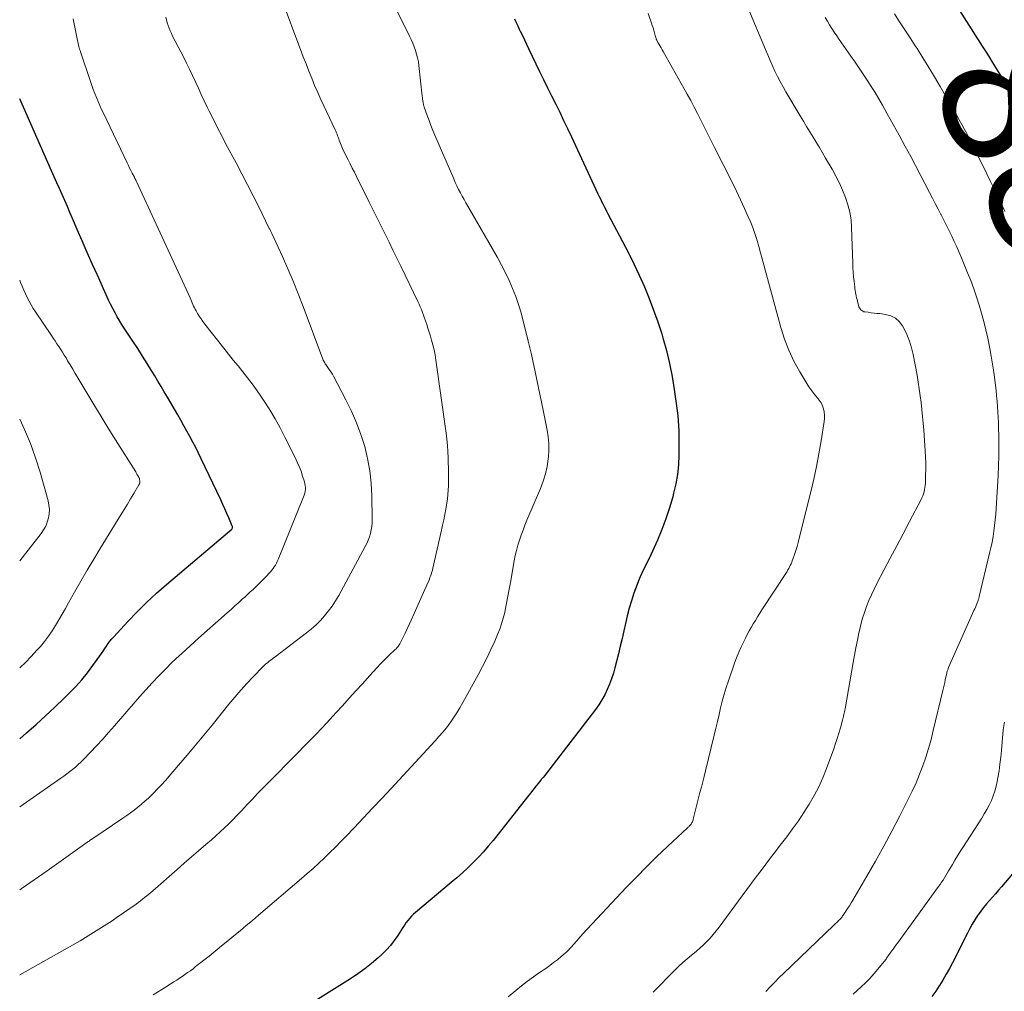
# Model space of a CAD drawing. Units: feet. Extents: x 2059994 to 2063259, y 539990 to 545001.
# Drawn here: x 2060000 to 2060140, y 540783 to 540921 of the extents above; entities that cross this region are included whole.
import ezdxf
from ezdxf.enums import TextEntityAlignment as Align

# ---------------------------------------------------------------- set-up
doc = ezdxf.new("R2010")
doc.units = ezdxf.units.FT
doc.header["$LTSCALE"] = 100
doc.header["$MEASUREMENT"] = 0
for name, color, linetype, lineweight in [('CONTOUR INDEX', 32, 'Continuous', 25), ('CONTOUR INDEX LABEL', 7, 'Continuous', 15), ('CONTOUR INTERMEDIATE', 40, 'Continuous', 15)]:
    doc.layers.add(name, color=color, linetype=linetype, lineweight=lineweight)
doc.styles.add('slant', font='romans.shx', dxfattribs={"oblique": 14.999978})

msp = doc.modelspace()

# ---------------------------------------------------------------- linework, layer by layer
at = {"layer": 'CONTOUR INDEX', "flags": 128}
for points, elevation in [([(2060129.88, 540927.89), (2060135.59, 540918.81), (2060135.96, 540918.22), (2060136.34, 540917.63), (2060136.72, 540917.04), (2060137.1, 540916.45), (2060137.48, 540915.87), (2060137.86, 540915.28), (2060138.23, 540914.69), (2060138.59, 540914.09), (2060139.94, 540911.87), (2060140.96, 540910.16)], 880), ([(2060070.33, 540920.75), (2060070.57, 540920.27), (2060070.8, 540919.79), (2060071.03, 540919.32), (2060071.17, 540919.03), (2060071.46, 540918.4), (2060071.76, 540917.78), (2060072.06, 540917.16), (2060072.36, 540916.54), (2060073.92, 540913.3), (2060074.49, 540912.14), (2060075.05, 540910.98), (2060075.62, 540909.82), (2060076.2, 540908.65), (2060076.77, 540907.49), (2060077.33, 540906.33), (2060077.89, 540905.16), (2060078.43, 540903.99), (2060082.21, 540895.87), (2060082.38, 540895.51), (2060082.55, 540895.16), (2060082.72, 540894.81), (2060082.9, 540894.46), (2060083.08, 540894.11), (2060083.26, 540893.76), (2060083.44, 540893.41), (2060083.63, 540893.06), (2060085.72, 540889.11), (2060086.54, 540887.52), (2060087.33, 540885.92), (2060088.08, 540884.31), (2060088.81, 540882.68), (2060089.49, 540881.03), (2060090.13, 540879.37), (2060090.72, 540877.69), (2060091.27, 540875.99), (2060091.45, 540875.41), (2060091.95, 540873.6), (2060092.4, 540871.77), (2060092.76, 540869.93), (2060093.06, 540868.07), (2060093.38, 540865.76), (2060093.47, 540865.05), (2060093.55, 540864.34), (2060093.62, 540863.62), (2060093.67, 540862.91), (2060093.7, 540862.19), (2060093.73, 540861.47), (2060093.73, 540860.75), (2060093.73, 540860.04), (2060093.71, 540858.73), (2060093.64, 540857.36), (2060093.5, 540856), (2060093.27, 540854.66), (2060092.97, 540853.32), (2060092.84, 540852.81), (2060092.39, 540851.24), (2060091.88, 540849.69), (2060091.3, 540848.17), (2060090.66, 540846.66), (2060089.72, 540844.59), (2060089.48, 540844.05), (2060089.22, 540843.53), (2060088.97, 540843), (2060088.7, 540842.48), (2060088.44, 540841.96), (2060088.2, 540841.43), (2060087.98, 540840.89), (2060087.77, 540840.34), (2060087.32, 540839.11), (2060086.97, 540838.05), (2060086.64, 540836.99), (2060086.36, 540835.92), (2060086.11, 540834.83), (2060085.87, 540833.75), (2060085.63, 540832.66), (2060085.37, 540831.58), (2060085.11, 540830.5), (2060084.62, 540828.53), (2060084.4, 540827.73), (2060084.15, 540826.94), (2060083.86, 540826.17), (2060083.54, 540825.41), (2060083.17, 540824.67), (2060082.77, 540823.95), (2060082.33, 540823.26), (2060081.85, 540822.59), (2060075.38, 540814.13), (2060075.14, 540813.82), (2060074.9, 540813.52), (2060074.65, 540813.22), (2060074.41, 540812.92), (2060074.16, 540812.62), (2060073.91, 540812.32), (2060073.67, 540812.02), (2060073.42, 540811.72), (2060073.4, 540811.69), (2060073.15, 540811.37), (2060072.9, 540811.05), (2060072.65, 540810.74), (2060072.4, 540810.42), (2060067.29, 540803.96), (2060066.62, 540803.15), (2060065.93, 540802.35), (2060065.22, 540801.58), (2060064.48, 540800.83), (2060063.72, 540800.09), (2060062.95, 540799.38), (2060062.16, 540798.68), (2060061.36, 540797.99), (2060056.28, 540793.74), (2060055.98, 540793.47), (2060055.69, 540793.19), (2060055.42, 540792.89), (2060055.17, 540792.58), (2060054.92, 540792.25), (2060054.69, 540791.92), (2060054.46, 540791.58), (2060054.24, 540791.24), (2060053.74, 540790.45), (2060053.25, 540789.73), (2060052.72, 540789.05), (2060052.13, 540788.4), (2060051.51, 540787.79), (2060050.97, 540787.3), (2060050.03, 540786.5), (2060049.07, 540785.72), (2060048.07, 540785.01), (2060047.04, 540784.32), (2060040.05, 540779.95)], 860), ([(2060000, 540818.42), (2060000.96, 540819.26), (2060002.33, 540820.46), (2060003.68, 540821.69), (2060005.01, 540822.93), (2060006.32, 540824.2), (2060007.1, 540824.96), (2060007.99, 540825.87), (2060008.85, 540826.82), (2060009.65, 540827.8), (2060010.42, 540828.82), (2060011.41, 540830.21), (2060011.65, 540830.56), (2060011.89, 540830.9), (2060012.12, 540831.26), (2060012.35, 540831.61), (2060012.58, 540831.96), (2060012.83, 540832.3), (2060013.09, 540832.62), (2060013.37, 540832.94), (2060015.37, 540835.12), (2060016.69, 540836.49), (2060018.03, 540837.82), (2060019.43, 540839.11), (2060020.86, 540840.36), (2060030.17, 540848.22), (2060030.23, 540848.3), (2060030.25, 540848.42), (2060030.26, 540848.48), (2060030.25, 540848.54), (2060030.24, 540848.6), (2060030.22, 540848.66), (2060029.73, 540849.83), (2060029.45, 540850.47), (2060029.17, 540851.11), (2060028.88, 540851.75), (2060028.58, 540852.38), (2060025.8, 540858.23), (2060025.41, 540859.03), (2060025.02, 540859.82), (2060024.61, 540860.6), (2060024.2, 540861.38), (2060023.78, 540862.16), (2060023.35, 540862.93), (2060022.91, 540863.7), (2060022.47, 540864.47), (2060021, 540866.99), (2060020.55, 540867.76), (2060020.1, 540868.52), (2060019.64, 540869.28), (2060019.19, 540870.04), (2060018.8, 540870.69), (2060018.14, 540871.77), (2060017.47, 540872.84), (2060016.78, 540873.91), (2060016.09, 540874.96), (2060015.33, 540876.09), (2060014.96, 540876.66), (2060014.59, 540877.23), (2060014.23, 540877.81), (2060013.88, 540878.39), (2060013.55, 540878.98), (2060013.22, 540879.58), (2060012.92, 540880.19), (2060012.63, 540880.8), (2060011.05, 540884.32), (2060010.32, 540885.94), (2060009.61, 540887.56), (2060008.89, 540889.19), (2060008.19, 540890.82), (2060007.52, 540892.37), (2060007.15, 540893.23), (2060006.78, 540894.08), (2060006.4, 540894.93), (2060006.02, 540895.78), (2060005.64, 540896.63), (2060005.26, 540897.48), (2060004.89, 540898.33), (2060004.51, 540899.18), (2060000, 540909.39)], 840), ([(2060141.66, 540799.86), (2060139.57, 540797.38), (2060139.15, 540796.89), (2060138.72, 540796.39), (2060138.29, 540795.91), (2060137.86, 540795.43), (2060137.43, 540794.94), (2060137.02, 540794.44), (2060136.63, 540793.92), (2060136.26, 540793.39), (2060136.19, 540793.28), (2060135.8, 540792.68), (2060135.43, 540792.07), (2060135.08, 540791.44), (2060134.75, 540790.81), (2060132.62, 540786.59), (2060132.18, 540785.76), (2060131.73, 540784.94), (2060131.25, 540784.13), (2060130.76, 540783.33), (2060130.74, 540783.3), (2060130.23, 540782.54), (2060129.7, 540781.79)], 880)]:
    msp.add_lwpolyline(points, dxfattribs=dict(at, elevation=elevation))
at = {"layer": 'CONTOUR INTERMEDIATE', "flags": 128}
for points, elevation in [([(2060018.97, 540782.01), (2060020.22, 540782.8), (2060021.93, 540783.88), (2060022.33, 540784.13), (2060022.72, 540784.39), (2060023.11, 540784.65), (2060023.5, 540784.91), (2060023.88, 540785.19), (2060024.26, 540785.46), (2060024.64, 540785.74), (2060025.01, 540786.03), (2060026.92, 540787.54), (2060027.81, 540788.25), (2060028.7, 540788.97), (2060029.58, 540789.69), (2060030.46, 540790.41), (2060031.34, 540791.14), (2060032.21, 540791.87), (2060033.08, 540792.61), (2060033.95, 540793.34), (2060040.05, 540798.55), (2060040.88, 540799.27), (2060041.71, 540800), (2060042.52, 540800.74), (2060043.32, 540801.49), (2060044.11, 540802.26), (2060044.89, 540803.03), (2060045.66, 540803.81), (2060046.43, 540804.6), (2060047.55, 540805.78), (2060048.87, 540807.17), (2060050.18, 540808.56), (2060051.49, 540809.95), (2060052.79, 540811.36), (2060056.8, 540815.69), (2060057.36, 540816.3), (2060057.93, 540816.91), (2060058.49, 540817.51), (2060059.05, 540818.11), (2060059.61, 540818.73), (2060060.14, 540819.35), (2060060.66, 540820), (2060061.16, 540820.65), (2060061.19, 540820.69), (2060061.68, 540821.39), (2060062.15, 540822.1), (2060062.59, 540822.82), (2060063.01, 540823.56), (2060065.19, 540827.53), (2060065.81, 540828.71), (2060066.42, 540829.89), (2060066.99, 540831.1), (2060067.54, 540832.31), (2060067.94, 540833.24), (2060068.25, 540834.01), (2060068.52, 540834.78), (2060068.75, 540835.57), (2060068.95, 540836.37), (2060069.02, 540836.72), (2060069.22, 540837.7), (2060069.42, 540838.68), (2060069.6, 540839.67), (2060069.78, 540840.65), (2060070.32, 540843.73), (2060070.46, 540844.47), (2060070.63, 540845.2), (2060070.83, 540845.93), (2060071.05, 540846.65), (2060071.3, 540847.37), (2060071.56, 540848.08), (2060071.83, 540848.78), (2060072.12, 540849.48), (2060074.06, 540854), (2060074.44, 540855.03), (2060074.77, 540856.07), (2060074.99, 540857.14), (2060075.15, 540858.23), (2060075.18, 540858.52), (2060075.24, 540859.47), (2060075.24, 540860.42), (2060075.15, 540861.36), (2060075.01, 540862.3), (2060074.82, 540863.24), (2060074.63, 540864.18), (2060074.44, 540865.12), (2060074.25, 540866.06), (2060073.48, 540869.71), (2060073.1, 540871.47), (2060072.71, 540873.22), (2060072.3, 540874.96), (2060071.88, 540876.7), (2060071.6, 540877.81), (2060071.28, 540878.99), (2060070.92, 540880.15), (2060070.52, 540881.3), (2060070.07, 540882.44), (2060069.59, 540883.56), (2060069.07, 540884.66), (2060068.51, 540885.75), (2060067.92, 540886.82), (2060063.71, 540894.14), (2060063.44, 540894.61), (2060063.17, 540895.09), (2060062.91, 540895.57), (2060062.65, 540896.05), (2060062.4, 540896.53), (2060062.16, 540897.02), (2060061.93, 540897.51), (2060061.71, 540898.01), (2060059.03, 540904.24), (2060058.74, 540904.92), (2060058.46, 540905.61), (2060058.2, 540906.31), (2060057.94, 540907.01), (2060057.51, 540908.22), (2060057.48, 540908.31), (2060057.45, 540908.41), (2060057.43, 540908.51), (2060057.41, 540908.61), (2060057.36, 540908.87), (2060057.32, 540909.1), (2060057.29, 540909.34), (2060057.26, 540909.57), (2060057.23, 540909.8), (2060056.76, 540914.12), (2060056.68, 540914.67), (2060056.57, 540915.21), (2060056.43, 540915.75), (2060056.27, 540916.28), (2060056.08, 540916.8), (2060055.87, 540917.31), (2060055.65, 540917.82), (2060055.41, 540918.33), (2060051.92, 540925.45)], 856), ([(2060000, 540784.86), (2060007.83, 540789.28), (2060008.6, 540789.72), (2060009.37, 540790.17), (2060010.13, 540790.63), (2060010.89, 540791.1), (2060011.64, 540791.58), (2060012.39, 540792.06), (2060013.13, 540792.56), (2060013.86, 540793.06), (2060016.54, 540794.93), (2060016.85, 540795.15), (2060017.16, 540795.38), (2060017.46, 540795.61), (2060017.76, 540795.85), (2060018.06, 540796.09), (2060018.35, 540796.33), (2060018.65, 540796.58), (2060018.94, 540796.83), (2060022.37, 540799.83), (2060023.39, 540800.73), (2060024.42, 540801.62), (2060025.44, 540802.5), (2060026.47, 540803.39), (2060027.27, 540804.07), (2060027.9, 540804.62), (2060028.52, 540805.18), (2060029.12, 540805.75), (2060029.71, 540806.33), (2060030.3, 540806.92), (2060030.88, 540807.51), (2060031.45, 540808.11), (2060032.02, 540808.72), (2060032.35, 540809.08), (2060033.09, 540809.86), (2060033.83, 540810.64), (2060034.58, 540811.41), (2060035.33, 540812.18), (2060039.29, 540816.17), (2060040.74, 540817.65), (2060042.18, 540819.15), (2060043.6, 540820.66), (2060045.01, 540822.18), (2060045.88, 540823.13), (2060046.85, 540824.18), (2060047.81, 540825.24), (2060048.78, 540826.3), (2060049.74, 540827.36), (2060050.81, 540828.54), (2060051.25, 540829.01), (2060051.68, 540829.46), (2060052.13, 540829.91), (2060052.59, 540830.35), (2060053.3, 540831.01), (2060053.4, 540831.11), (2060053.51, 540831.22), (2060053.61, 540831.33), (2060053.7, 540831.44), (2060053.79, 540831.55), (2060053.88, 540831.67), (2060053.96, 540831.8), (2060054.03, 540831.93), (2060054.5, 540832.86), (2060054.8, 540833.46), (2060055.1, 540834.07), (2060055.38, 540834.68), (2060055.66, 540835.29), (2060056.09, 540836.25), (2060056.47, 540837.1), (2060056.85, 540837.94), (2060057.22, 540838.79), (2060057.6, 540839.64), (2060058.15, 540840.9), (2060058.25, 540841.11), (2060058.33, 540841.33), (2060058.41, 540841.56), (2060058.49, 540841.78), (2060058.56, 540842.01), (2060058.62, 540842.23), (2060058.68, 540842.46), (2060058.74, 540842.69), (2060059.97, 540848.07), (2060060.13, 540848.81), (2060060.29, 540849.56), (2060060.43, 540850.3), (2060060.57, 540851.05), (2060060.62, 540851.34), (2060060.71, 540851.94), (2060060.8, 540852.55), (2060060.86, 540853.16), (2060060.92, 540853.77), (2060060.95, 540854.38), (2060060.97, 540854.99), (2060060.98, 540855.61), (2060060.97, 540856.22), (2060060.92, 540858.37), (2060060.88, 540859.25), (2060060.82, 540860.13), (2060060.74, 540861.01), (2060060.63, 540861.88), (2060059.17, 540872.27), (2060059.05, 540872.99), (2060058.92, 540873.7), (2060058.75, 540874.41), (2060058.56, 540875.11), (2060058.41, 540875.64), (2060058.28, 540876.08), (2060058.14, 540876.51), (2060058, 540876.95), (2060057.86, 540877.38), (2060057.84, 540877.44), (2060057.7, 540877.84), (2060057.56, 540878.24), (2060057.41, 540878.64), (2060057.26, 540879.03), (2060057.11, 540879.43), (2060056.94, 540879.82), (2060056.77, 540880.2), (2060056.59, 540880.59), (2060054.17, 540885.59), (2060053.62, 540886.74), (2060053.07, 540887.88), (2060052.51, 540889.02), (2060051.95, 540890.17), (2060051.39, 540891.31), (2060050.83, 540892.45), (2060050.27, 540893.59), (2060049.7, 540894.73), (2060047.89, 540898.38), (2060047.59, 540898.97), (2060047.29, 540899.56), (2060046.99, 540900.15), (2060046.69, 540900.74), (2060046.53, 540901.05), (2060046.31, 540901.48), (2060046.1, 540901.92), (2060045.9, 540902.36), (2060045.72, 540902.81), (2060045.53, 540903.28), (2060045.44, 540903.5), (2060045.36, 540903.71), (2060045.28, 540903.93), (2060045.2, 540904.14), (2060045.12, 540904.36), (2060045.03, 540904.57), (2060044.94, 540904.78), (2060044.85, 540904.99), (2060042.83, 540909.31), (2060042.37, 540910.31), (2060041.93, 540911.31), (2060041.51, 540912.32), (2060041.1, 540913.34), (2060040.71, 540914.36), (2060040.32, 540915.38), (2060039.93, 540916.41), (2060039.55, 540917.43), (2060037.62, 540922.62)], 852), ([(2060069.45, 540781.72), (2060070.54, 540782.64), (2060071.36, 540783.31), (2060072.2, 540783.96), (2060073.05, 540784.59), (2060073.92, 540785.2), (2060074.79, 540785.79), (2060075.35, 540786.19), (2060075.91, 540786.6), (2060076.45, 540787.02), (2060076.98, 540787.46), (2060077.53, 540787.94), (2060077.77, 540788.16), (2060078.01, 540788.38), (2060078.23, 540788.61), (2060078.45, 540788.85), (2060078.5, 540788.9), (2060078.68, 540789.12), (2060078.87, 540789.34), (2060079.06, 540789.55), (2060079.24, 540789.77), (2060079.43, 540789.99), (2060079.62, 540790.2), (2060079.81, 540790.42), (2060080, 540790.63), (2060086.24, 540797.27), (2060087.67, 540798.77), (2060089.12, 540800.24), (2060090.6, 540801.68), (2060092.09, 540803.1), (2060094.93, 540805.75), (2060095.02, 540805.84), (2060095.11, 540805.92), (2060095.2, 540806.01), (2060095.28, 540806.1), (2060095.36, 540806.19), (2060095.44, 540806.29), (2060095.51, 540806.39), (2060095.57, 540806.5), (2060095.58, 540806.51), (2060095.64, 540806.63), (2060095.69, 540806.75), (2060095.73, 540806.88), (2060095.77, 540807.01), (2060096.71, 540810.77), (2060096.91, 540811.54), (2060097.1, 540812.31), (2060097.29, 540813.08), (2060097.48, 540813.85), (2060098.74, 540818.95), (2060098.97, 540819.92), (2060099.2, 540820.89), (2060099.43, 540821.86), (2060099.65, 540822.83), (2060099.88, 540823.79), (2060100.14, 540824.75), (2060100.43, 540825.7), (2060100.75, 540826.64), (2060101.63, 540829.16), (2060101.92, 540829.95), (2060102.24, 540830.73), (2060102.58, 540831.49), (2060102.94, 540832.25), (2060103.17, 540832.71), (2060103.44, 540833.23), (2060103.71, 540833.75), (2060104, 540834.26), (2060104.29, 540834.76), (2060104.59, 540835.26), (2060104.9, 540835.76), (2060105.21, 540836.26), (2060105.53, 540836.75), (2060109.09, 540842.22), (2060109.22, 540842.43), (2060109.34, 540842.63), (2060109.45, 540842.85), (2060109.56, 540843.06), (2060109.66, 540843.29), (2060109.76, 540843.51), (2060109.84, 540843.73), (2060109.93, 540843.96), (2060110.15, 540844.64), (2060110.34, 540845.2), (2060110.51, 540845.78), (2060110.67, 540846.35), (2060110.83, 540846.93), (2060112.47, 540853.53), (2060112.9, 540855.33), (2060113.29, 540857.14), (2060113.63, 540858.95), (2060113.94, 540860.78), (2060114.36, 540863.51), (2060114.41, 540863.97), (2060114.41, 540864.43), (2060114.36, 540864.88), (2060114.27, 540865.34), (2060114.12, 540865.77), (2060113.93, 540866.18), (2060113.68, 540866.56), (2060113.39, 540866.92), (2060113.36, 540866.95), (2060113.04, 540867.31), (2060112.74, 540867.68), (2060112.46, 540868.08), (2060112.19, 540868.48), (2060110.91, 540870.6), (2060110.08, 540872.1), (2060109.34, 540873.65), (2060108.73, 540875.24), (2060108.21, 540876.88), (2060106.02, 540884.9), (2060105.79, 540885.78), (2060105.55, 540886.65), (2060105.32, 540887.52), (2060105.1, 540888.4), (2060104.85, 540889.27), (2060104.58, 540890.13), (2060104.27, 540890.98), (2060103.93, 540891.81), (2060103.59, 540892.61), (2060103.06, 540893.83), (2060102.5, 540895.05), (2060101.93, 540896.25), (2060101.33, 540897.45), (2060098.73, 540902.58), (2060098.26, 540903.52), (2060097.79, 540904.46), (2060097.32, 540905.4), (2060096.85, 540906.35), (2060096.38, 540907.29), (2060095.9, 540908.22), (2060095.4, 540909.15), (2060094.89, 540910.07), (2060091.48, 540916.13), (2060091.34, 540916.38), (2060091.2, 540916.63), (2060091.05, 540916.88), (2060090.9, 540917.13), (2060090.74, 540917.4), (2060090.68, 540917.51), (2060090.62, 540917.63), (2060090.56, 540917.75), (2060090.51, 540917.88), (2060090.47, 540918), (2060090.42, 540918.13), (2060090.38, 540918.26), (2060090.35, 540918.38), (2060090.24, 540918.8), (2060090.14, 540919.14), (2060090.04, 540919.47), (2060089.94, 540919.81), (2060089.82, 540920.14), (2060089.34, 540921.52)], 864), ([(2060090.08, 540782.4), (2060093.15, 540785.53), (2060093.72, 540786.09), (2060094.3, 540786.63), (2060094.9, 540787.15), (2060095.51, 540787.66), (2060095.71, 540787.82), (2060096.22, 540788.25), (2060096.72, 540788.69), (2060097.21, 540789.14), (2060097.69, 540789.61), (2060098.15, 540790.09), (2060098.6, 540790.58), (2060099.02, 540791.1), (2060099.43, 540791.63), (2060102.71, 540796.11), (2060103.37, 540797.01), (2060104.05, 540797.92), (2060104.72, 540798.82), (2060105.4, 540799.72), (2060106.08, 540800.62), (2060106.76, 540801.52), (2060107.44, 540802.42), (2060108.13, 540803.31), (2060109.04, 540804.5), (2060109.88, 540805.63), (2060110.7, 540806.78), (2060111.48, 540807.95), (2060112.24, 540809.13), (2060112.94, 540810.35), (2060113.59, 540811.6), (2060114.17, 540812.88), (2060114.69, 540814.18), (2060115.73, 540817.01), (2060115.99, 540817.74), (2060116.23, 540818.48), (2060116.46, 540819.22), (2060116.68, 540819.96), (2060116.98, 540821.06), (2060117.03, 540821.26), (2060117.08, 540821.46), (2060117.13, 540821.66), (2060117.18, 540821.87), (2060117.23, 540822.07), (2060117.27, 540822.27), (2060117.31, 540822.48), (2060117.35, 540822.68), (2060118.49, 540829.26), (2060118.68, 540830.31), (2060118.88, 540831.37), (2060119.09, 540832.42), (2060119.31, 540833.47), (2060119.38, 540833.81), (2060119.59, 540834.68), (2060119.82, 540835.55), (2060120.1, 540836.4), (2060120.4, 540837.24), (2060120.73, 540838.07), (2060121.09, 540838.89), (2060121.47, 540839.7), (2060121.87, 540840.49), (2060122.86, 540842.38), (2060123.77, 540844.11), (2060124.69, 540845.84), (2060125.6, 540847.58), (2060126.51, 540849.31), (2060128.14, 540852.42), (2060128.27, 540852.69), (2060128.39, 540852.97), (2060128.49, 540853.26), (2060128.58, 540853.55), (2060128.65, 540853.84), (2060128.7, 540854.14), (2060128.74, 540854.44), (2060128.76, 540854.75), (2060128.8, 540855.87), (2060128.81, 540856.74), (2060128.81, 540857.6), (2060128.78, 540858.47), (2060128.73, 540859.34), (2060128.52, 540862.3), (2060128.44, 540863.28), (2060128.36, 540864.26), (2060128.26, 540865.24), (2060128.16, 540866.22), (2060128.03, 540867.2), (2060127.9, 540868.17), (2060127.74, 540869.14), (2060127.57, 540870.11), (2060127.02, 540873.03), (2060126.79, 540874.01), (2060126.5, 540874.96), (2060126.12, 540875.89), (2060125.68, 540876.79), (2060125.5, 540877.13), (2060125.04, 540877.74), (2060124.5, 540878.24), (2060123.84, 540878.56), (2060123.1, 540878.76), (2060122.3, 540878.86), (2060121.89, 540878.9), (2060121.48, 540878.95), (2060121.06, 540879), (2060120.65, 540879.05), (2060120.19, 540879.1), (2060120.02, 540879.14), (2060119.86, 540879.2), (2060119.72, 540879.29), (2060119.6, 540879.41), (2060119.49, 540879.55), (2060119.4, 540879.69), (2060119.32, 540879.85), (2060119.27, 540880.02), (2060119.1, 540880.63), (2060119.04, 540880.88), (2060118.98, 540881.13), (2060118.92, 540881.38), (2060118.87, 540881.63), (2060118.82, 540881.88), (2060118.78, 540882.14), (2060118.75, 540882.39), (2060118.71, 540882.65), (2060118.63, 540883.44), (2060118.56, 540884.09), (2060118.51, 540884.74), (2060118.47, 540885.4), (2060118.44, 540886.05), (2060118.28, 540891.1), (2060118.19, 540892.2), (2060118.02, 540893.28), (2060117.75, 540894.34), (2060117.41, 540895.39), (2060116.98, 540896.41), (2060116.53, 540897.42), (2060116.03, 540898.41), (2060115.5, 540899.38), (2060114.58, 540900.98), (2060114.14, 540901.73), (2060113.7, 540902.48), (2060113.25, 540903.23), (2060112.79, 540903.97), (2060112.33, 540904.72), (2060111.87, 540905.46), (2060111.42, 540906.21), (2060110.97, 540906.96), (2060108.94, 540910.37), (2060108.52, 540911.1), (2060108.11, 540911.84), (2060107.73, 540912.58), (2060107.37, 540913.34), (2060107.02, 540914.11), (2060106.68, 540914.87), (2060106.34, 540915.65), (2060106.01, 540916.42), (2060103.5, 540922.37)], 868), ([(2060140.06, 540893.39), (2060139.56, 540894.46), (2060139.05, 540895.53), (2060138.55, 540896.6), (2060138.03, 540897.66), (2060137.52, 540898.72), (2060135.99, 540901.83), (2060135.66, 540902.49), (2060135.33, 540903.15), (2060134.99, 540903.81), (2060134.64, 540904.46), (2060134.29, 540905.11), (2060133.94, 540905.76), (2060133.58, 540906.41), (2060133.21, 540907.05), (2060130.85, 540911.15), (2060130.06, 540912.51), (2060129.24, 540913.87), (2060128.41, 540915.21), (2060127.57, 540916.54), (2060127.33, 540916.91), (2060126.59, 540918.05), (2060125.85, 540919.2), (2060125.1, 540920.34), (2060124.35, 540921.47)], 876), ([(2060000, 540796.97), (2060000.21, 540797.11), (2060002.06, 540798.38), (2060003.9, 540799.67), (2060009.54, 540803.66), (2060009.64, 540803.74), (2060009.75, 540803.82), (2060009.86, 540803.89), (2060009.97, 540803.97), (2060010.08, 540804.05), (2060010.19, 540804.12), (2060010.3, 540804.2), (2060010.41, 540804.27), (2060014.67, 540807.13), (2060015.22, 540807.51), (2060015.76, 540807.89), (2060016.28, 540808.29), (2060016.81, 540808.69), (2060017.32, 540809.11), (2060017.81, 540809.54), (2060018.3, 540809.99), (2060018.77, 540810.45), (2060019.01, 540810.69), (2060019.59, 540811.29), (2060020.15, 540811.89), (2060020.71, 540812.51), (2060021.26, 540813.13), (2060022.6, 540814.68), (2060023.81, 540816.09), (2060025.01, 540817.51), (2060026.19, 540818.94), (2060027.36, 540820.38), (2060029.75, 540823.36), (2060030.58, 540824.35), (2060031.42, 540825.33), (2060032.29, 540826.29), (2060033.18, 540827.23), (2060034.6, 540828.69), (2060034.8, 540828.88), (2060035, 540829.07), (2060035.22, 540829.24), (2060035.43, 540829.41), (2060035.65, 540829.58), (2060035.88, 540829.74), (2060036.1, 540829.91), (2060036.32, 540830.08), (2060040.79, 540833.49), (2060041.47, 540834.05), (2060042.13, 540834.63), (2060042.75, 540835.26), (2060043.35, 540835.91), (2060043.91, 540836.59), (2060044.43, 540837.3), (2060044.91, 540838.04), (2060045.35, 540838.8), (2060049.11, 540845.75), (2060049.33, 540846.2), (2060049.54, 540846.66), (2060049.71, 540847.14), (2060049.86, 540847.62), (2060049.97, 540848.11), (2060050.06, 540848.61), (2060050.1, 540849.11), (2060050.12, 540849.62), (2060050.08, 540852.96), (2060049.99, 540854.74), (2060049.8, 540856.51), (2060049.47, 540858.25), (2060049.05, 540859.98), (2060048.5, 540861.68), (2060047.89, 540863.36), (2060047.17, 540864.99), (2060046.38, 540866.6), (2060044.61, 540869.95), (2060044.45, 540870.24), (2060044.28, 540870.53), (2060044.1, 540870.8), (2060043.91, 540871.08), (2060043.7, 540871.37), (2060043.61, 540871.49), (2060043.53, 540871.62), (2060043.44, 540871.74), (2060043.36, 540871.86), (2060043.29, 540871.99), (2060043.22, 540872.12), (2060043.15, 540872.25), (2060043.1, 540872.39), (2060040.29, 540879.9), (2060039.6, 540881.69), (2060038.88, 540883.46), (2060038.12, 540885.23), (2060037.34, 540886.98), (2060035.84, 540890.25), (2060035.79, 540890.36), (2060035.74, 540890.46), (2060035.69, 540890.56), (2060035.64, 540890.67), (2060035.59, 540890.77), (2060035.54, 540890.87), (2060035.49, 540890.98), (2060035.44, 540891.08), (2060033.99, 540894.03), (2060033.21, 540895.6), (2060032.41, 540897.17), (2060031.6, 540898.73), (2060030.78, 540900.28), (2060029.33, 540902.97), (2060028.72, 540904.13), (2060028.12, 540905.29), (2060027.53, 540906.46), (2060026.95, 540907.64), (2060026.67, 540908.22), (2060026.24, 540909.11), (2060025.81, 540910.01), (2060025.4, 540910.91), (2060024.99, 540911.81), (2060024.58, 540912.71), (2060024.16, 540913.6), (2060023.72, 540914.49), (2060023.27, 540915.38), (2060021.74, 540918.32), (2060021.56, 540918.69), (2060021.39, 540919.06), (2060021.24, 540919.44), (2060021.1, 540919.83), (2060020.98, 540920.22), (2060020.88, 540920.62), (2060020.8, 540921.02)], 848), ([(2060000, 540808.73), (2060000.98, 540809.42), (2060005.84, 540812.81), (2060006.27, 540813.12), (2060006.69, 540813.43), (2060007.11, 540813.75), (2060007.52, 540814.07), (2060007.92, 540814.4), (2060008.31, 540814.75), (2060008.69, 540815.11), (2060009.07, 540815.48), (2060010.08, 540816.53), (2060010.94, 540817.44), (2060011.8, 540818.36), (2060012.63, 540819.3), (2060013.46, 540820.25), (2060015.23, 540822.32), (2060016.12, 540823.35), (2060017.02, 540824.37), (2060017.92, 540825.38), (2060018.84, 540826.38), (2060019.77, 540827.37), (2060020.72, 540828.34), (2060021.69, 540829.3), (2060022.68, 540830.23), (2060023.05, 540830.57), (2060024.23, 540831.66), (2060025.42, 540832.75), (2060026.63, 540833.82), (2060027.83, 540834.88), (2060029.5, 540836.33), (2060030.05, 540836.82), (2060030.6, 540837.31), (2060031.15, 540837.8), (2060031.7, 540838.3), (2060032, 540838.57), (2060032.39, 540838.93), (2060032.78, 540839.3), (2060033.17, 540839.66), (2060033.56, 540840.03), (2060033.95, 540840.4), (2060034.33, 540840.77), (2060034.7, 540841.15), (2060035.07, 540841.53), (2060035.48, 540841.95), (2060035.67, 540842.17), (2060035.86, 540842.39), (2060036.03, 540842.63), (2060036.2, 540842.87), (2060036.35, 540843.12), (2060036.49, 540843.38), (2060036.61, 540843.64), (2060036.73, 540843.9), (2060040.37, 540852.81), (2060040.46, 540853.07), (2060040.54, 540853.33), (2060040.58, 540853.6), (2060040.62, 540853.88), (2060040.62, 540854.15), (2060040.6, 540854.42), (2060040.55, 540854.69), (2060040.49, 540854.95), (2060040.23, 540855.78), (2060040, 540856.45), (2060039.75, 540857.11), (2060039.47, 540857.75), (2060039.17, 540858.39), (2060037.71, 540861.32), (2060037.03, 540862.63), (2060036.31, 540863.93), (2060035.54, 540865.2), (2060034.74, 540866.44), (2060034.28, 540867.12), (2060033.67, 540868.01), (2060033.04, 540868.88), (2060032.39, 540869.74), (2060031.72, 540870.58), (2060031.04, 540871.42), (2060030.36, 540872.25), (2060029.69, 540873.1), (2060029.02, 540873.94), (2060026.32, 540877.37), (2060026.04, 540877.74), (2060025.78, 540878.12), (2060025.53, 540878.51), (2060025.29, 540878.9), (2060025.08, 540879.27), (2060024.96, 540879.49), (2060024.84, 540879.71), (2060024.73, 540879.94), (2060024.63, 540880.17), (2060024.53, 540880.4), (2060024.43, 540880.63), (2060024.32, 540880.86), (2060024.22, 540881.09), (2060016.55, 540897.75), (2060016.54, 540897.77), (2060016.53, 540897.79), (2060016.52, 540897.81), (2060016.51, 540897.83), (2060016.48, 540897.9), (2060016.47, 540897.92), (2060016.46, 540897.94), (2060016.45, 540897.96), (2060016.44, 540897.98), (2060016.41, 540898.04), (2060016.38, 540898.09), (2060016.35, 540898.14), (2060016.33, 540898.19), (2060016.3, 540898.24), (2060015.99, 540898.85), (2060015.81, 540899.2), (2060015.63, 540899.56), (2060015.45, 540899.92), (2060015.28, 540900.28), (2060011.91, 540907.34), (2060011.65, 540907.9), (2060011.39, 540908.46), (2060011.15, 540909.02), (2060010.91, 540909.58), (2060010.68, 540910.15), (2060010.46, 540910.72), (2060010.25, 540911.3), (2060010.05, 540911.88), (2060008.65, 540916.06), (2060008.58, 540916.26), (2060008.52, 540916.46), (2060008.46, 540916.66), (2060008.4, 540916.86), (2060008.35, 540917.07), (2060008.3, 540917.27), (2060008.25, 540917.48), (2060008.21, 540917.68), (2060008.01, 540918.66), (2060007.87, 540919.36), (2060007.74, 540920.06), (2060007.62, 540920.76)], 844), ([(2060106.08, 540782.5), (2060106.71, 540783.16), (2060107.35, 540783.82), (2060107.99, 540784.47), (2060108.65, 540785.11), (2060115.72, 540791.88), (2060115.85, 540792.02), (2060115.99, 540792.15), (2060116.13, 540792.28), (2060116.26, 540792.41), (2060116.33, 540792.47), (2060116.43, 540792.57), (2060116.53, 540792.68), (2060116.63, 540792.79), (2060116.73, 540792.9), (2060116.82, 540793.01), (2060116.91, 540793.13), (2060116.99, 540793.25), (2060117.08, 540793.37), (2060117.44, 540793.9), (2060117.7, 540794.3), (2060117.95, 540794.69), (2060118.2, 540795.09), (2060118.44, 540795.5), (2060120.44, 540798.9), (2060121.66, 540801.01), (2060122.85, 540803.14), (2060124.01, 540805.29), (2060125.13, 540807.46), (2060126.33, 540809.82), (2060126.9, 540810.99), (2060127.43, 540812.17), (2060127.93, 540813.38), (2060128.39, 540814.59), (2060128.81, 540815.82), (2060129.2, 540817.06), (2060129.56, 540818.32), (2060129.88, 540819.58), (2060131.26, 540825.28), (2060131.35, 540825.66), (2060131.43, 540826.04), (2060131.51, 540826.42), (2060131.59, 540826.8), (2060131.67, 540827.22), (2060131.7, 540827.39), (2060131.74, 540827.56), (2060131.79, 540827.73), (2060131.83, 540827.9), (2060131.88, 540828.06), (2060131.94, 540828.23), (2060132, 540828.39), (2060132.07, 540828.55), (2060135.67, 540836.64), (2060135.77, 540836.88), (2060135.87, 540837.11), (2060135.97, 540837.35), (2060136.06, 540837.59), (2060136.17, 540837.86), (2060136.21, 540837.96), (2060136.25, 540838.06), (2060136.28, 540838.16), (2060136.32, 540838.26), (2060136.35, 540838.36), (2060136.38, 540838.46), (2060136.41, 540838.57), (2060136.43, 540838.67), (2060137.9, 540844.79), (2060138.08, 540845.58), (2060138.24, 540846.37), (2060138.38, 540847.16), (2060138.51, 540847.96), (2060138.61, 540848.76), (2060138.7, 540849.56), (2060138.77, 540850.37), (2060138.83, 540851.17), (2060139.09, 540855.87), (2060139.16, 540857.25), (2060139.2, 540858.63), (2060139.21, 540860.01), (2060139.19, 540861.4), (2060139.17, 540862.66), (2060139.15, 540863.41), (2060139.12, 540864.16), (2060139.07, 540864.92), (2060139.02, 540865.67), (2060138.96, 540866.42), (2060138.89, 540867.17), (2060138.81, 540867.92), (2060138.72, 540868.67), (2060138.63, 540869.43), (2060138.48, 540870.56), (2060138.31, 540871.68), (2060138.12, 540872.8), (2060137.91, 540873.92), (2060137.62, 540875.37), (2060137.36, 540876.56), (2060137.08, 540877.75), (2060136.76, 540878.92), (2060136.41, 540880.09), (2060136.03, 540881.25), (2060135.63, 540882.4), (2060135.2, 540883.55), (2060134.75, 540884.68), (2060133.88, 540886.79), (2060133.55, 540887.56), (2060133.21, 540888.34), (2060132.86, 540889.1), (2060132.5, 540889.87), (2060132.13, 540890.62), (2060131.76, 540891.38), (2060131.38, 540892.14), (2060131, 540892.89), (2060130.97, 540892.95), (2060130.57, 540893.72), (2060130.16, 540894.5), (2060129.76, 540895.28), (2060129.35, 540896.06), (2060126.67, 540901.18), (2060125.85, 540902.71), (2060125.03, 540904.24), (2060124.19, 540905.77), (2060123.34, 540907.28), (2060122.65, 540908.5), (2060122.13, 540909.4), (2060121.6, 540910.29), (2060121.05, 540911.17), (2060120.49, 540912.05), (2060119.92, 540912.91), (2060119.34, 540913.78), (2060118.76, 540914.63), (2060118.16, 540915.48), (2060116.5, 540917.85), (2060116.15, 540918.35), (2060115.81, 540918.86), (2060115.47, 540919.38), (2060115.15, 540919.9), (2060114.83, 540920.43), (2060114.52, 540920.96)], 872), ([(2060000, 540828.5), (2060000.82, 540829.28), (2060001.65, 540830.13), (2060002.45, 540831), (2060002.94, 540831.55), (2060003.53, 540832.26), (2060004.09, 540832.99), (2060004.61, 540833.75), (2060005.11, 540834.53), (2060005.58, 540835.33), (2060006.04, 540836.13), (2060006.5, 540836.94), (2060006.96, 540837.75), (2060007.81, 540839.27), (2060008.7, 540840.84), (2060009.6, 540842.4), (2060010.52, 540843.95), (2060011.46, 540845.49), (2060014.4, 540850.27), (2060014.86, 540851.02), (2060015.32, 540851.77), (2060015.77, 540852.52), (2060016.22, 540853.27), (2060016.95, 540854.51), (2060017.01, 540854.65), (2060017.06, 540854.8), (2060017.08, 540854.95), (2060017.08, 540855.11), (2060017.05, 540855.27), (2060017.01, 540855.42), (2060016.95, 540855.57), (2060016.88, 540855.72), (2060016.86, 540855.75), (2060016.77, 540855.9), (2060016.67, 540856.06), (2060016.58, 540856.21), (2060016.49, 540856.36), (2060013.62, 540860.94), (2060012.59, 540862.6), (2060011.57, 540864.26), (2060010.55, 540865.93), (2060009.55, 540867.61), (2060008.27, 540869.75), (2060007.91, 540870.36), (2060007.54, 540870.96), (2060007.18, 540871.57), (2060006.82, 540872.17), (2060006.59, 540872.57), (2060006.34, 540872.97), (2060006.08, 540873.38), (2060005.83, 540873.78), (2060005.56, 540874.18), (2060005.3, 540874.58), (2060005.03, 540874.98), (2060004.76, 540875.37), (2060004.5, 540875.77), (2060002.24, 540879.1), (2060001.92, 540879.6), (2060001.61, 540880.1), (2060001.33, 540880.62), (2060001.07, 540881.14), (2060000.82, 540881.68), (2060000.58, 540882.22), (2060000.35, 540882.76), (2060000.12, 540883.31), (2060000, 540883.62)], 836), ([(2060000, 540843.72), (2060003.05, 540847.62), (2060003.4, 540848.13), (2060003.7, 540848.66), (2060003.92, 540849.23), (2060004.1, 540849.82), (2060004.19, 540850.42), (2060004.22, 540851.03), (2060004.16, 540851.63), (2060004.04, 540852.24), (2060002.9, 540856.31), (2060002.25, 540858.38), (2060001.53, 540860.41), (2060000.68, 540862.4), (2060000, 540863.85)], 832), ([(2060118.49, 540782.1), (2060119.61, 540783.14), (2060120.23, 540783.74), (2060120.84, 540784.36), (2060121.42, 540785), (2060121.99, 540785.65), (2060122.9, 540786.76), (2060123, 540786.87), (2060123.08, 540786.99), (2060123.17, 540787.1), (2060123.25, 540787.22), (2060123.35, 540787.37), (2060123.38, 540787.42), (2060123.41, 540787.47), (2060123.44, 540787.51), (2060123.47, 540787.56), (2060123.51, 540787.61), (2060123.54, 540787.65), (2060123.57, 540787.7), (2060123.61, 540787.74), (2060123.95, 540788.22), (2060124.16, 540788.5), (2060124.37, 540788.78), (2060124.57, 540789.07), (2060124.78, 540789.35), (2060130.63, 540797.41), (2060130.85, 540797.72), (2060131.07, 540798.03), (2060131.28, 540798.34), (2060131.48, 540798.66), (2060131.68, 540798.98), (2060131.88, 540799.3), (2060132.07, 540799.63), (2060132.26, 540799.95), (2060132.61, 540800.54), (2060132.97, 540801.16), (2060133.34, 540801.77), (2060133.72, 540802.38), (2060134.1, 540802.99), (2060136.77, 540807.15), (2060137.14, 540807.76), (2060137.49, 540808.38), (2060137.82, 540809.01), (2060138.14, 540809.66), (2060138.41, 540810.32), (2060138.64, 540810.99), (2060138.83, 540811.67), (2060138.98, 540812.37), (2060139.07, 540812.89), (2060139.23, 540813.86), (2060139.36, 540814.83), (2060139.48, 540815.81), (2060139.58, 540816.78), (2060139.83, 540819.69), (2060139.86, 540819.97), (2060139.9, 540820.25), (2060139.95, 540820.53), (2060140.01, 540820.8)], 876)]:
    msp.add_lwpolyline(points, dxfattribs=dict(at, elevation=elevation))

# ---------------------------------------------------------------- texts
at = {"layer": 'CONTOUR INDEX LABEL', "style": 'slant', "oblique": 15}
msp.add_text('880', height=20, rotation=295.8355, dxfattribs=at).set_placement((2060147.87, 540895.86, 880), align=Align.MIDDLE_CENTER)

doc.saveas('drawing.dxf')
